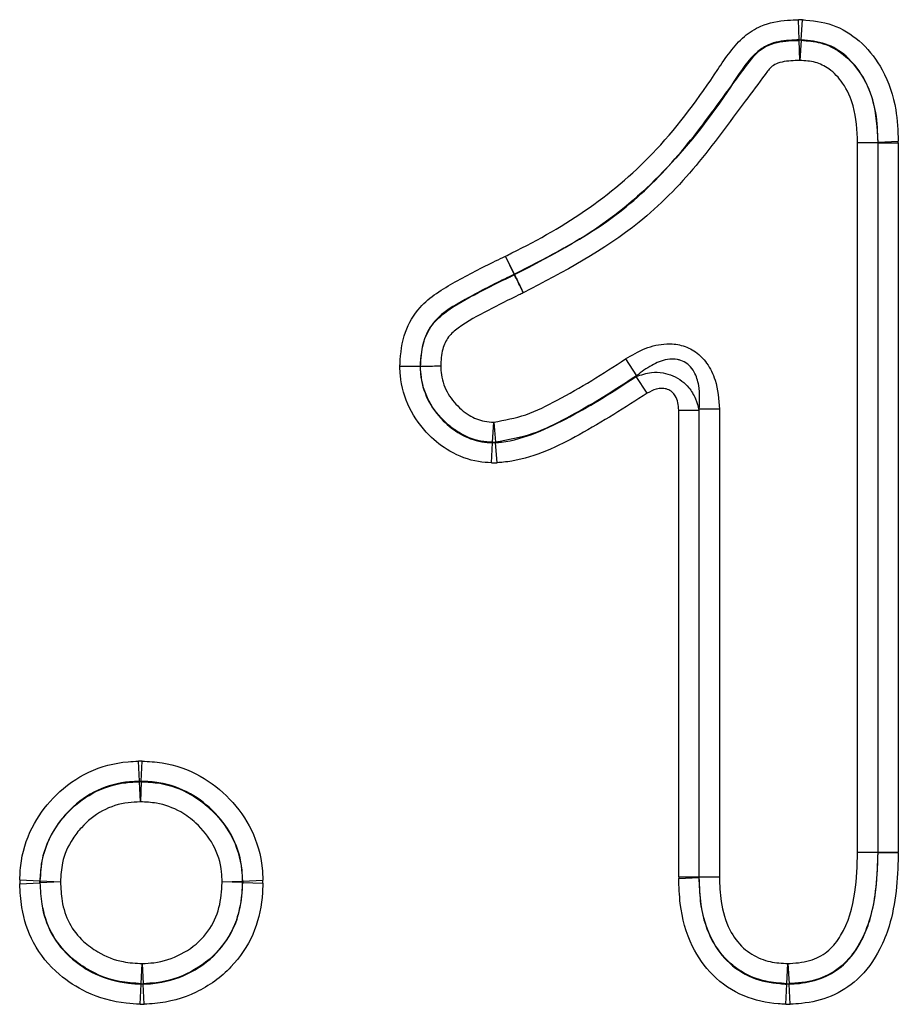
# Model space of a CAD drawing. Units: millimetres. Extents: x 3316 to 4755, y 3796 to 4584.
# Drawn here: x 4010 to 4029, y 4442 to 4463 of the extents above; entities that cross this region are included whole.
import ezdxf

# ---------------------------------------------------------------- set-up
doc = ezdxf.new("R2010")
doc.units = ezdxf.units.MM
doc.layers.add('3010206', color=7, linetype='Continuous')

# ---------------------------------------------------------------- blocks, each defined once
blk = doc.blocks.new('1257804_003_Front_view')
for p, q in [((351.228, 131.154), (351.215, 131.583)), ((351.269, 131.154), (351.297, 131.581)), ((351.228, 131.145), (351.228, 131.154)), ((351.241, 130.717), (351.228, 131.145)), ((351.269, 131.145), (351.241, 130.717)), ((351.269, 131.154), (351.269, 131.145)), ((352.467, 128.967), (352.895, 128.983)), ((352.896, 128.967), (352.467, 128.967)), ((352.467, 113.902), (352.467, 128.967)), ((352.895, 128.983), (352.904, 128.984)), ((352.905, 128.967), (352.896, 128.967)), ((352.896, 128.967), (352.896, 113.902)), ((352.904, 128.984), (353.333, 129)), ((352.904, 128.984), (352.905, 128.967)), ((352.905, 128.967), (353.333, 128.967)), ((352.905, 113.901), (352.905, 128.967)), ((353.333, 128.967), (353.333, 113.901)), ((345.173, 126.174), (344.987, 126.56)), ((345.176, 126.175), (344.987, 126.56)), ((345.177, 126.166), (345.173, 126.174)), ((345.176, 126.175), (345.18, 126.167)), ((347.534, 124.376), (347.772, 124.019)), ((343.173, 124.218), (343.182, 124.218)), ((347.763, 124.002), (347.772, 124.019)), ((348.001, 123.646), (347.763, 124.002)), ((348.667, 113.372), (348.667, 123.289)), ((348.667, 123.289), (349.095, 123.289)), ((349.104, 123.306), (349.095, 123.289)), ((349.095, 123.289), (349.095, 113.372)), ((349.533, 123.306), (349.104, 123.306)), ((349.104, 113.372), (349.104, 123.306)), ((349.533, 123.306), (349.533, 113.372)), ((344.713, 122.606), (344.738, 123.034)), ((344.738, 123.034), (344.775, 122.607)), ((344.689, 122.169), (344.714, 122.597)), ((344.775, 122.607), (344.775, 122.598)), ((344.812, 122.17), (344.775, 122.598)), ((337.212, 115.404), (337.193, 115.832)), ((337.249, 115.404), (337.268, 115.832)), ((337.231, 114.967), (337.212, 115.395)), ((337.249, 115.395), (337.231, 114.967)), ((352.896, 113.892), (352.467, 113.902)), ((352.467, 113.902), (352.896, 113.902)), ((352.896, 113.902), (352.905, 113.901)), ((352.905, 113.892), (352.896, 113.892)), ((352.905, 113.901), (352.905, 113.892)), ((352.905, 113.901), (353.333, 113.901)), ((352.905, 113.892), (353.333, 113.883)), ((353.333, 113.883), (353.333, 113.901)), ((348.667, 113.372), (349.095, 113.372)), ((349.096, 113.358), (349.095, 113.372)), ((349.095, 113.372), (349.104, 113.372)), ((349.104, 113.372), (349.533, 113.372)), ((349.533, 113.372), (349.105, 113.358)), ((334.668, 113.309), (335.096, 113.289)), ((334.668, 113.228), (335.096, 113.249)), ((335.105, 113.289), (335.533, 113.27)), ((335.533, 113.27), (335.105, 113.249)), ((338.967, 113.269), (339.395, 113.286)), ((339.395, 113.254), (338.967, 113.269)), ((339.404, 113.286), (339.832, 113.304)), ((339.404, 113.254), (339.833, 113.239)), ((348.667, 113.343), (349.096, 113.358)), ((349.105, 113.358), (349.096, 113.358)), ((337.247, 111.105), (337.27, 111.533)), ((337.27, 111.533), (337.292, 111.105)), ((350.965, 111.105), (350.988, 111.533)), ((350.988, 111.533), (351.012, 111.105)), ((337.225, 110.668), (337.247, 111.096)), ((337.314, 110.668), (337.292, 111.096)), ((350.942, 110.668), (350.965, 111.096)), ((351.036, 110.668), (351.012, 111.096))]:
    blk.add_line(p, q)
at = {"flags": 128}
for points in [[(344.714, 122.597), (344.714, 122.601), (344.713, 122.606)], [(337.212, 115.395), (337.212, 115.4), (337.212, 115.404)], [(337.249, 115.404), (337.249, 115.4), (337.249, 115.395)], [(335.096, 113.289), (335.101, 113.289), (335.105, 113.289)], [(335.105, 113.249), (335.101, 113.249), (335.096, 113.249)], [(339.395, 113.286), (339.4, 113.286), (339.404, 113.286)], [(339.404, 113.254), (339.4, 113.254), (339.395, 113.254)], [(337.247, 111.096), (337.247, 111.101), (337.247, 111.105)], [(337.292, 111.105), (337.292, 111.101), (337.292, 111.096)], [(350.965, 111.096), (350.965, 111.101), (350.965, 111.105)], [(351.012, 111.105), (351.012, 111.101), (351.012, 111.096)]]:
    blk.add_lwpolyline(points, dxfattribs=at)
for centre, radius, start, end in [((351.239, 130.562), 0.583, 87.034, 91.0232), ((352.312, 128.964), 0.583, 0.287, 1.8749), ((344.92, 126.699), 0.583, 295.7583, 296.0747), ((344.924, 126.691), 0.583, 295.7584, 296.0747), ((344.736, 123.189), 0.584, 267.781, 273.8163), ((337.231, 114.812), 0.583, 88.1604, 91.8529), ((352.312, 113.903), 0.583, 358.9232, 359.8353), ((349.688, 113.374), 0.583, 180.2513, 181.6427), ((335.688, 113.27), 0.583, 178.1154, 182.0874), ((338.812, 113.268), 0.583, 358.5887, 1.7566), ((337.27, 111.688), 0.583, 267.7902, 272.1688), ((350.988, 111.688), 0.583, 267.7616, 272.386)]:
    blk.add_arc(centre, radius, start, end)
for points, knots in [([(344.987, 126.56), (345.033, 126.582), (345.649, 126.883), (346.798, 127.535), (348.312, 128.839), (349.272, 130.17), (349.911, 131.149), (350.453, 131.499), (350.866, 131.57), (351.137, 131.58), (351.215, 131.583)], [0, 0, 0, 0, 0.018694, 0.250109, 0.480592, 0.740698, 0.850331, 0.900794, 0.971501, 1, 1, 1, 1]), ([(351.297, 131.581), (351.29, 131.582), (351.276, 131.582), (351.256, 131.583), (351.236, 131.583), (351.222, 131.583), (351.215, 131.583)], [0, 0, 0, 0, 0.249649, 0.499438, 0.749649, 1, 1, 1, 1]), ([(351.297, 131.581), (351.321, 131.58), (351.563, 131.564), (352.029, 131.483), (352.6, 131.093), (353.058, 130.482), (353.301, 129.747), (353.323, 129.225), (353.333, 129)], [0, 0, 0, 0, 0.020113, 0.19853, 0.379684, 0.57191, 0.815918, 1, 1, 1, 1]), ([(351.228, 131.154), (351.158, 131.152), (350.938, 131.144), (350.623, 131.097), (350.187, 130.812), (349.603, 129.868), (348.604, 128.543), (347.03, 127.115), (345.803, 126.493), (345.176, 126.175)], [0, 0, 0, 0, 0.026549, 0.082374, 0.115597, 0.217281, 0.488423, 0.738467, 1, 1, 1, 1]), ([(345.18, 126.167), (346.008, 126.598), (347.33, 127.286), (348.757, 128.76), (349.548, 129.852), (350.081, 130.575), (350.358, 130.932), (350.695, 131.109), (350.996, 131.138), (351.194, 131.144), (351.228, 131.145)], [0, 0, 0, 0, 0.345889, 0.552016, 0.759082, 0.848982, 0.889037, 0.925634, 0.98735, 1, 1, 1, 1]), ([(351.228, 131.154), (351.235, 131.154), (351.249, 131.155), (351.262, 131.154), (351.269, 131.154)], [0, 0, 0, 0, 0.498991, 1, 1, 1, 1]), ([(352.904, 128.984), (352.897, 129.191), (352.879, 129.649), (352.674, 130.276), (352.305, 130.77), (351.857, 131.081), (351.488, 131.14), (351.292, 131.152), (351.269, 131.154)], [0, 0, 0, 0, 0.204687, 0.452342, 0.638359, 0.80627, 0.976873, 1, 1, 1, 1]), ([(351.269, 131.145), (351.407, 131.134), (351.704, 131.112), (352.153, 130.892), (352.551, 130.468), (352.854, 129.807), (352.88, 129.283), (352.895, 128.983)], [0, 0, 0, 0, 0.137013, 0.293946, 0.483131, 0.70476, 1, 1, 1, 1]), ([(351.241, 130.717), (351.209, 130.716), (351.053, 130.711), (350.846, 130.699), (350.62, 130.584), (350.411, 130.285), (349.876, 129.589), (349.073, 128.463), (347.591, 126.943), (346.223, 126.229), (345.366, 125.781)], [0, 0, 0, 0, 0.012241, 0.060034, 0.077263, 0.106903, 0.196353, 0.415373, 0.633432, 1, 1, 1, 1]), ([(352.467, 128.967), (352.456, 129.232), (352.437, 129.677), (352.193, 130.219), (351.899, 130.536), (351.57, 130.697), (351.353, 130.71), (351.241, 130.717)], [0, 0, 0, 0, 0.329164, 0.552757, 0.729518, 0.861358, 1, 1, 1, 1]), ([(353.333, 128.967), (353.333, 128.97), (353.333, 128.976), (353.333, 128.984), (353.333, 128.992), (353.333, 128.997), (353.333, 129)], [0, 0, 0, 0, 0.249944, 0.499911, 0.749944, 1, 1, 1, 1]), ([(342.744, 124.217), (342.745, 124.234), (342.756, 124.48), (342.81, 124.934), (343.201, 125.591), (343.93, 126.032), (344.556, 126.353), (344.917, 126.526), (344.987, 126.56)], [0, 0, 0, 0, 0.0148307, 0.2132082, 0.3879706, 0.6543265, 0.9326916, 1, 1, 1, 1]), ([(345.173, 126.174), (345.103, 126.14), (344.752, 125.971), (344.177, 125.673), (343.533, 125.304), (343.21, 124.764), (343.187, 124.417), (343.173, 124.218)], [0, 0, 0, 0, 0.077684, 0.391076, 0.655241, 0.802813, 1, 1, 1, 1]), ([(343.182, 124.218), (343.192, 124.381), (343.211, 124.692), (343.405, 125.111), (343.826, 125.475), (344.401, 125.783), (344.891, 126.028), (345.147, 126.151), (345.177, 126.166)], [0, 0, 0, 0, 0.163453, 0.311634, 0.448669, 0.715122, 0.966251, 1, 1, 1, 1]), ([(345.366, 125.781), (345.36, 125.792), (345.334, 125.845), (345.284, 125.947), (345.225, 126.068), (345.191, 126.136), (345.178, 126.163), (345.177, 126.166)], [0, 0, 0, 0, 0.071149, 0.345071, 0.672317, 0.965503, 1, 1, 1, 1]), ([(345.18, 126.167), (345.181, 126.164), (345.194, 126.138), (345.227, 126.069), (345.286, 125.948), (345.335, 125.845), (345.361, 125.792), (345.366, 125.781)], [0, 0, 0, 0, 0.034497, 0.327683, 0.654929, 0.928851, 1, 1, 1, 1]), ([(345.366, 125.781), (345.335, 125.766), (345.083, 125.645), (344.614, 125.411), (344.1, 125.136), (343.761, 124.856), (343.629, 124.562), (343.618, 124.344), (343.611, 124.22)], [0, 0, 0, 0, 0.041361, 0.333887, 0.627459, 0.739244, 0.852444, 1, 1, 1, 1]), ([(347.534, 124.376), (347.672, 124.457), (347.944, 124.618), (348.361, 124.714), (348.734, 124.681), (349.038, 124.541), (349.291, 124.281), (349.494, 123.864), (349.518, 123.517), (349.533, 123.306)], [0, 0, 0, 0, 0.162025, 0.319458, 0.424775, 0.537956, 0.650724, 0.786691, 1, 1, 1, 1]), ([(344.738, 123.034), (344.968, 123.076), (345.44, 123.163), (346.122, 123.513), (346.825, 123.912), (347.298, 124.221), (347.534, 124.376)], [0, 0, 0, 0, 0.223341, 0.458245, 0.728719, 1, 1, 1, 1]), ([(349.104, 123.306), (349.113, 123.476), (349.127, 123.746), (349.027, 124.067), (348.921, 124.212), (348.823, 124.296), (348.74, 124.341), (348.596, 124.377), (348.377, 124.371), (348.073, 124.248), (347.876, 124.098), (347.772, 124.019)], [0, 0, 0, 0, 0.229507, 0.363858, 0.442812, 0.466638, 0.536326, 0.566637, 0.66405, 0.823396, 1, 1, 1, 1]), ([(343.173, 124.218), (343.139, 124.218), (343.072, 124.218), (342.922, 124.217), (342.808, 124.217), (342.749, 124.217), (342.744, 124.217)], [0, 0, 0, 0, 0.327476, 0.654941, 0.972182, 1, 1, 1, 1]), ([(344.689, 122.169), (344.598, 122.175), (344.29, 122.195), (343.816, 122.377), (343.309, 122.775), (342.91, 123.318), (342.761, 123.85), (342.747, 124.152), (342.744, 124.217)], [0, 0, 0, 0, 0.088163, 0.298047, 0.477835, 0.707663, 0.937554, 1, 1, 1, 1]), ([(343.173, 124.218), (343.176, 124.166), (343.187, 123.928), (343.305, 123.505), (343.623, 123.075), (344.021, 122.761), (344.396, 122.616), (344.637, 122.601), (344.714, 122.597)], [0, 0, 0, 0, 0.064227, 0.29113, 0.522519, 0.706131, 0.905985, 1, 1, 1, 1]), ([(343.611, 124.22), (343.607, 124.22), (343.548, 124.22), (343.433, 124.219), (343.284, 124.219), (343.216, 124.218), (343.182, 124.218)], [0, 0, 0, 0, 0.027803, 0.345057, 0.672523, 1, 1, 1, 1]), ([(344.713, 122.606), (344.63, 122.611), (344.376, 122.627), (344.05, 122.764), (343.687, 123.034), (343.367, 123.405), (343.2, 123.861), (343.186, 124.14), (343.182, 124.218)], [0, 0, 0, 0, 0.102222, 0.311784, 0.421659, 0.657183, 0.904251, 1, 1, 1, 1]), ([(343.611, 124.22), (343.614, 124.16), (343.624, 123.955), (343.75, 123.619), (343.989, 123.345), (344.251, 123.148), (344.489, 123.047), (344.671, 123.037), (344.738, 123.034)], [0, 0, 0, 0, 0.0998895, 0.3412487, 0.5816225, 0.6956651, 0.8884945, 1, 1, 1, 1]), ([(347.763, 124.002), (347.871, 124.039), (348.054, 124.102), (348.327, 124.09), (348.547, 124.026), (348.735, 123.916), (348.903, 123.752), (349.035, 123.541), (349.076, 123.371), (349.095, 123.289)], [0, 0, 0, 0, 0.196619, 0.334424, 0.457023, 0.582372, 0.695886, 0.852963, 1, 1, 1, 1]), ([(347.772, 124.019), (347.53, 123.861), (347.044, 123.543), (346.313, 123.128), (345.572, 122.751), (345.043, 122.655), (344.775, 122.607)], [0, 0, 0, 0, 0.259853, 0.520273, 0.756359, 1, 1, 1, 1]), ([(344.775, 122.598), (344.817, 122.601), (345.112, 122.625), (345.654, 122.794), (346.365, 123.142), (347.071, 123.551), (347.532, 123.852), (347.763, 124.002)], [0, 0, 0, 0, 0.038344, 0.265961, 0.50394, 0.751656, 1, 1, 1, 1]), ([(348.001, 123.646), (347.526, 123.344), (346.622, 122.769), (345.573, 122.264), (344.961, 122.183), (344.857, 122.174), (344.812, 122.17)], [0, 0, 0, 0, 0.477903, 0.91149, 0.961555, 1, 1, 1, 1]), ([(348.667, 123.289), (348.664, 123.342), (348.658, 123.446), (348.607, 123.58), (348.529, 123.677), (348.433, 123.736), (348.315, 123.758), (348.162, 123.738), (348.062, 123.68), (348.001, 123.646)], [0, 0, 0, 0, 0.160863, 0.31915, 0.425436, 0.538855, 0.651891, 0.787458, 1, 1, 1, 1]), ([(344.775, 122.598), (344.77, 122.597), (344.76, 122.596), (344.744, 122.596), (344.729, 122.596), (344.719, 122.596), (344.714, 122.597)], [0, 0, 0, 0, 0.248559, 0.497687, 0.748551, 1, 1, 1, 1]), ([(344.689, 122.169), (344.699, 122.168), (344.719, 122.167), (344.75, 122.167), (344.781, 122.168), (344.801, 122.17), (344.812, 122.17)], [0, 0, 0, 0, 0.249197, 0.498713, 0.749194, 1, 1, 1, 1]), ([(334.668, 113.309), (334.675, 113.445), (334.698, 113.861), (334.931, 114.508), (335.436, 115.159), (336.116, 115.65), (336.756, 115.814), (337.118, 115.829), (337.193, 115.832)], [0, 0, 0, 0, 0.103535, 0.317005, 0.509696, 0.724248, 0.943022, 1, 1, 1, 1]), ([(337.268, 115.832), (337.262, 115.832), (337.249, 115.833), (337.23, 115.833), (337.212, 115.833), (337.199, 115.832), (337.193, 115.832)], [0, 0, 0, 0, 0.249699, 0.499519, 0.749699, 1, 1, 1, 1]), ([(337.268, 115.832), (337.41, 115.825), (337.838, 115.803), (338.507, 115.563), (339.156, 115.049), (339.637, 114.379), (339.815, 113.754), (339.829, 113.388), (339.832, 113.304)], [0, 0, 0, 0, 0.10683, 0.322773, 0.522201, 0.723943, 0.936028, 1, 1, 1, 1]), ([(337.212, 115.404), (337.142, 115.401), (336.837, 115.389), (336.3, 115.253), (335.738, 114.844), (335.317, 114.305), (335.12, 113.762), (335.102, 113.41), (335.096, 113.289)], [0, 0, 0, 0, 0.063105, 0.277109, 0.489855, 0.681071, 0.891006, 1, 1, 1, 1]), ([(335.105, 113.289), (335.115, 113.451), (335.141, 113.847), (335.357, 114.337), (335.725, 114.805), (336.205, 115.195), (336.773, 115.376), (337.115, 115.391), (337.212, 115.395)], [0, 0, 0, 0, 0.14704, 0.359273, 0.473103, 0.687927, 0.912218, 1, 1, 1, 1]), ([(337.212, 115.404), (337.215, 115.404), (337.221, 115.405), (337.23, 115.405), (337.24, 115.405), (337.246, 115.404), (337.249, 115.404)], [0, 0, 0, 0, 0.249461, 0.499136, 0.749459, 1, 1, 1, 1]), ([(339.404, 113.286), (339.401, 113.364), (339.39, 113.672), (339.242, 114.194), (338.841, 114.749), (338.302, 115.178), (337.738, 115.381), (337.375, 115.398), (337.249, 115.404)], [0, 0, 0, 0, 0.0697674, 0.2764483, 0.4754666, 0.6746785, 0.8871268, 1, 1, 1, 1]), ([(337.249, 115.395), (337.38, 115.389), (337.744, 115.371), (338.256, 115.183), (338.776, 114.795), (339.206, 114.266), (339.38, 113.696), (339.392, 113.364), (339.395, 113.286)], [0, 0, 0, 0, 0.118253, 0.3270711, 0.4786321, 0.7002494, 0.929952, 1, 1, 1, 1]), ([(337.231, 114.967), (337.144, 114.964), (336.866, 114.953), (336.407, 114.807), (336.028, 114.495), (335.734, 114.123), (335.559, 113.727), (335.541, 113.405), (335.533, 113.27)], [0, 0, 0, 0, 0.097676, 0.313211, 0.52733, 0.6392, 0.847863, 1, 1, 1, 1]), ([(338.967, 113.269), (338.965, 113.339), (338.956, 113.609), (338.814, 114.069), (338.471, 114.486), (338.058, 114.797), (337.642, 114.949), (337.345, 114.962), (337.231, 114.967)], [0, 0, 0, 0, 0.078626, 0.300056, 0.520212, 0.66921, 0.87311, 1, 1, 1, 1]), ([(350.988, 111.533), (351.004, 111.534), (351.178, 111.544), (351.491, 111.577), (351.873, 111.795), (352.24, 112.272), (352.442, 113.009), (352.459, 113.617), (352.467, 113.902)], [0, 0, 0, 0, 0.015025, 0.166122, 0.294242, 0.421116, 0.729089, 1, 1, 1, 1]), ([(351.012, 111.096), (351.086, 111.1), (351.333, 111.114), (351.746, 111.206), (352.233, 111.515), (352.547, 111.965), (352.861, 112.762), (352.886, 113.402), (352.905, 113.892)], [0, 0, 0, 0, 0.0583829, 0.1953066, 0.3281982, 0.5023282, 0.6181738, 1, 1, 1, 1]), ([(352.896, 113.892), (352.887, 113.589), (352.866, 112.907), (352.621, 112.054), (352.153, 111.459), (351.649, 111.169), (351.243, 111.118), (351.028, 111.106), (351.012, 111.105)], [0, 0, 0, 0, 0.23991, 0.540847, 0.680929, 0.829911, 0.987152, 1, 1, 1, 1]), ([(353.333, 113.883), (353.333, 113.864), (353.322, 113.341), (353.271, 112.631), (352.921, 111.745), (352.529, 111.193), (351.921, 110.806), (351.412, 110.69), (351.116, 110.673), (351.036, 110.668)], [0, 0, 0, 0, 0.012646, 0.353319, 0.469973, 0.653275, 0.799727, 0.945825, 1, 1, 1, 1]), ([(348.667, 113.372), (348.667, 113.369), (348.667, 113.365), (348.667, 113.358), (348.667, 113.35), (348.667, 113.346), (348.667, 113.343)], [0, 0, 0, 0, 0.249957, 0.499932, 0.749957, 1, 1, 1, 1]), ([(349.533, 113.372), (349.539, 113.198), (349.553, 112.814), (349.701, 112.277), (349.972, 111.911), (350.272, 111.686), (350.594, 111.555), (350.861, 111.54), (350.988, 111.533)], [0, 0, 0, 0, 0.19665, 0.434508, 0.616523, 0.699071, 0.856587, 1, 1, 1, 1]), ([(334.668, 113.309), (334.668, 113.302), (334.667, 113.289), (334.667, 113.269), (334.667, 113.248), (334.668, 113.235), (334.668, 113.228)], [0, 0, 0, 0, 0.249652, 0.499443, 0.749652, 1, 1, 1, 1]), ([(337.225, 110.668), (337.127, 110.673), (336.737, 110.694), (336.126, 110.866), (335.438, 111.311), (334.928, 111.928), (334.701, 112.629), (334.677, 113.059), (334.668, 113.228)], [0, 0, 0, 0, 0.073121, 0.2915, 0.462329, 0.678917, 0.874032, 1, 1, 1, 1]), ([(335.096, 113.249), (335.096, 113.252), (335.096, 113.259), (335.095, 113.269), (335.096, 113.279), (335.096, 113.286), (335.096, 113.289)], [0, 0, 0, 0, 0.249376, 0.499, 0.749374, 1, 1, 1, 1]), ([(335.096, 113.249), (335.104, 113.096), (335.123, 112.729), (335.31, 112.14), (335.733, 111.632), (336.304, 111.263), (336.823, 111.117), (337.157, 111.101), (337.247, 111.096)], [0, 0, 0, 0, 0.135166, 0.324836, 0.534342, 0.704595, 0.919932, 1, 1, 1, 1]), ([(337.247, 111.105), (337.092, 111.115), (336.694, 111.138), (336.169, 111.349), (335.674, 111.709), (335.31, 112.172), (335.132, 112.732), (335.113, 113.096), (335.105, 113.249)], [0, 0, 0, 0, 0.137158, 0.352461, 0.489201, 0.677652, 0.86422, 1, 1, 1, 1]), ([(335.533, 113.27), (335.54, 113.133), (335.554, 112.832), (335.694, 112.378), (335.982, 112.016), (336.374, 111.731), (336.805, 111.558), (337.134, 111.541), (337.27, 111.533)], [0, 0, 0, 0, 0.1492396, 0.3279865, 0.5066352, 0.641892, 0.8531145, 1, 1, 1, 1]), ([(337.27, 111.533), (337.352, 111.537), (337.638, 111.55), (338.112, 111.706), (338.594, 112.07), (338.891, 112.574), (338.958, 112.991), (338.965, 113.22), (338.967, 113.269)], [0, 0, 0, 0, 0.091674, 0.315941, 0.539536, 0.74637, 0.946285, 1, 1, 1, 1]), ([(337.292, 111.096), (337.361, 111.1), (337.681, 111.115), (338.251, 111.272), (338.86, 111.708), (339.261, 112.305), (339.391, 112.842), (339.401, 113.16), (339.404, 113.254)], [0, 0, 0, 0, 0.061707, 0.286534, 0.515656, 0.71644, 0.915912, 1, 1, 1, 1]), ([(339.395, 113.254), (339.394, 113.203), (339.385, 112.929), (339.298, 112.411), (338.922, 111.78), (338.314, 111.317), (337.732, 111.127), (337.383, 111.11), (337.292, 111.105)], [0, 0, 0, 0, 0.045714, 0.245871, 0.463591, 0.687482, 0.917806, 1, 1, 1, 1]), ([(339.833, 113.239), (339.829, 113.137), (339.816, 112.767), (339.659, 112.125), (339.175, 111.404), (338.439, 110.877), (337.766, 110.691), (337.388, 110.672), (337.314, 110.668)], [0, 0, 0, 0, 0.076537, 0.278185, 0.486868, 0.715933, 0.944194, 1, 1, 1, 1]), ([(339.404, 113.286), (339.404, 113.283), (339.405, 113.278), (339.405, 113.27), (339.405, 113.262), (339.404, 113.257), (339.404, 113.254)], [0, 0, 0, 0, 0.249603, 0.499364, 0.749602, 1, 1, 1, 1]), ([(339.833, 113.239), (339.833, 113.244), (339.833, 113.255), (339.833, 113.271), (339.833, 113.287), (339.833, 113.298), (339.832, 113.304)], [0, 0, 0, 0, 0.249779, 0.499646, 0.749779, 1, 1, 1, 1]), ([(350.942, 110.668), (350.888, 110.671), (350.588, 110.687), (350.021, 110.804), (349.371, 111.243), (348.887, 111.937), (348.692, 112.671), (348.674, 113.164), (348.667, 113.343)], [0, 0, 0, 0, 0.040908, 0.229322, 0.433367, 0.623012, 0.863358, 1, 1, 1, 1]), ([(349.096, 113.358), (349.101, 113.191), (349.117, 112.757), (349.279, 112.129), (349.675, 111.559), (350.199, 111.204), (350.664, 111.112), (350.915, 111.099), (350.965, 111.096)], [0, 0, 0, 0, 0.151201, 0.395325, 0.577226, 0.771227, 0.954136, 1, 1, 1, 1]), ([(350.965, 111.105), (350.815, 111.115), (350.476, 111.136), (350.063, 111.307), (349.662, 111.606), (349.314, 112.072), (349.129, 112.721), (349.112, 113.167), (349.105, 113.358)], [0, 0, 0, 0, 0.136853, 0.308386, 0.397335, 0.592377, 0.826196, 1, 1, 1, 1]), ([(337.292, 111.096), (337.288, 111.096), (337.281, 111.096), (337.27, 111.095), (337.258, 111.096), (337.251, 111.096), (337.247, 111.096)], [0, 0, 0, 0, 0.249241, 0.498784, 0.749239, 1, 1, 1, 1]), ([(351.012, 111.096), (351.008, 111.096), (351, 111.096), (350.989, 111.095), (350.977, 111.096), (350.969, 111.096), (350.965, 111.096)], [0, 0, 0, 0, 0.249154, 0.498643, 0.749151, 1, 1, 1, 1]), ([(337.225, 110.668), (337.232, 110.668), (337.247, 110.667), (337.269, 110.667), (337.292, 110.667), (337.306, 110.668), (337.314, 110.668)], [0, 0, 0, 0, 0.249577, 0.499323, 0.749577, 1, 1, 1, 1]), ([(350.942, 110.668), (350.95, 110.668), (350.965, 110.667), (350.989, 110.667), (351.013, 110.667), (351.028, 110.668), (351.036, 110.668)], [0, 0, 0, 0, 0.249529, 0.499245, 0.749528, 1, 1, 1, 1])]:
    blk.add_open_spline(points, degree=3, knots=knots)

msp = doc.modelspace()

# ---------------------------------------------------------------- block references
at = {"layer": '3010206'}
msp.add_blockref('1257804_003_Front_view', (3675.654, 4331.349), dxfattribs=at)

doc.saveas('drawing.dxf')
